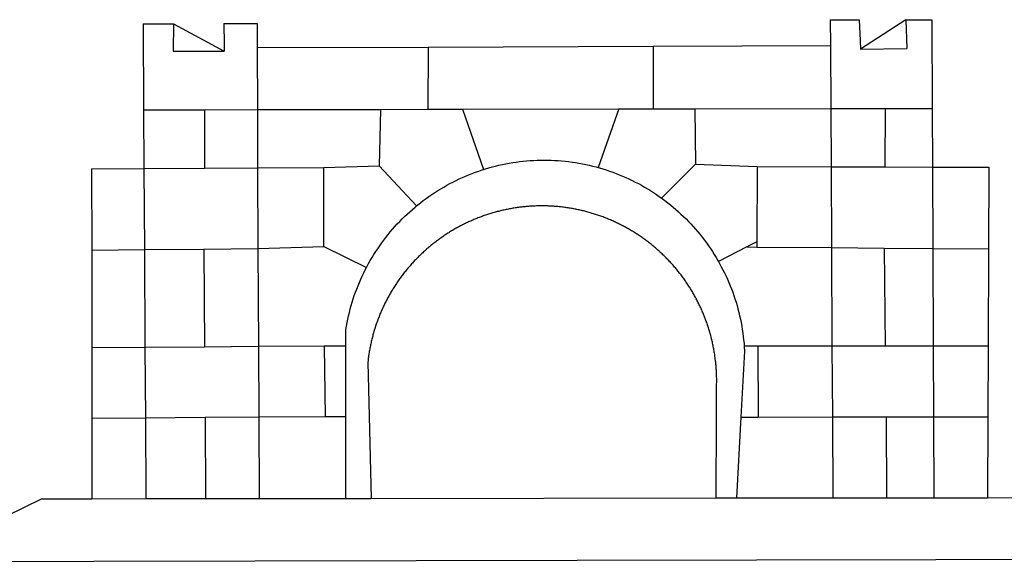
# Model space of a CAD drawing. Extents: x 0 to 186347, y 0 to 1674380.
# Drawn here: x 277 to 282, y 52 to 55 of the extents above; entities that cross this region are included whole.
import ezdxf

# ---------------------------------------------------------------- set-up
doc = ezdxf.new("R2010")
doc.units = 0
doc.header["$LTSCALE"] = 5
doc.header["$MEASUREMENT"] = 0
doc.layers.add('BRAZAO', color=7, linetype='CONTINUOUS')
doc.layers.add('T-DIM', color=1, linetype='CONTINUOUS')

# ---------------------------------------------------------------- blocks, each defined once
blk = doc.blocks.new('Logo_Prefeitura')
at = {"layer": 'BRAZAO'}
for points in [[(-189.79, -291.99), (-175.39, -291.91)], [(-189.79, -291.99), (-189.56, -332.5)], [(-175.39, -291.91), (-175.53, -304.88)], [(-175.39, -291.91), (-151.58, -304.77)], [(-151.64, -291.79), (-136.04, -291.71)], [(-151.64, -291.79), (-151.59, -301.68)], [(-136.04, -291.71), (-135.99, -303.14)], [(134.32, -289.98), (134.39, -302.22)], [(134.32, -289.98), (147.98, -290)], [(147.98, -290), (148.39, -299.73)], [(170.03, -290.02), (148.56, -303.85)], [(170.03, -290.02), (170.49, -303.64)], [(170.03, -290.02), (182.22, -290.03)], [(182.22, -290.03), (182.4, -331.79)], [(-151.59, -301.68), (-151.58, -304.77)], [(148.39, -299.73), (148.56, -303.85)], [(-175.53, -304.88), (-151.58, -304.77)], [(-135.99, -303.14), (-55.37, -302.86)], [(-135.99, -303.14), (-135.87, -332.4)], [(-55.37, -302.86), (-55.41, -332.25)], [(-55.37, -302.86), (50.83, -302.5)], [(50.83, -302.5), (50.79, -332.04)], [(50.83, -302.5), (134.39, -302.22)], [(134.39, -302.22), (134.54, -331.88)], [(148.56, -303.85), (170.49, -303.64)], [(-189.56, -332.5), (-160.78, -332.45)], [(-189.56, -332.5), (-189.39, -360.2)], [(-160.78, -332.45), (-160.88, -360.02)], [(-160.78, -332.45), (-135.87, -332.4)], [(-135.87, -332.4), (-77.8, -332.29)], [(-135.87, -332.4), (-135.75, -359.86)], [(-77.8, -332.29), (-78.41, -358.86)], [(-77.8, -332.29), (-55.41, -332.25)], [(-55.41, -332.25), (-39.09, -332.21)], [(-39.09, -332.21), (34.54, -332.07)], [(-39.09, -332.21), (-29.27, -360.64)], [(34.54, -332.07), (24.82, -359.7)], [(34.54, -332.07), (50.79, -332.04)], [(50.79, -332.04), (70.39, -332)], [(70.39, -332), (134.54, -331.88)], [(70.39, -332), (70.81, -358.13)], [(134.54, -331.88), (160.18, -331.83)], [(134.54, -331.88), (134.69, -359.32)], [(160.18, -331.83), (160.07, -359.42)], [(160.18, -331.83), (182.4, -331.79)], [(182.4, -331.79), (182.51, -359.5)], [(-29.27, -360.64), (-28.33, -360.34), (-26.74, -359.87), (-25.15, -359.43), (-23.55, -359.02), (-21.94, -358.63), (-20.33, -358.27), (-18.71, -357.94), (-17.08, -357.64), (-15.45, -357.37), (-13.82, -357.13), (-12.18, -356.91), (-10.54, -356.72), (-8.9, -356.56), (-7.25, -356.43), (-5.6, -356.33), (-3.95, -356.26), (-2.3, -356.22), (-0.64, -356.2), (-0.64, -356.2), (1.01, -356.22), (2.66, -356.26), (4.31, -356.33), (5.96, -356.43), (7.61, -356.56), (9.25, -356.72), (10.9, -356.91), (12.53, -357.12), (14.17, -357.37), (15.8, -357.64), (17.42, -357.94), (19.04, -358.27), (20.66, -358.63), (22.26, -359.02), (23.86, -359.43), (24.82, -359.7)], [(-214.05, -360.35), (-189.39, -360.2)], [(-214.05, -360.35), (-214.01, -398.6)], [(-189.39, -360.2), (-160.88, -360.02)], [(-189.39, -360.2), (-189.17, -398.37)], [(-160.88, -360.02), (-135.75, -359.86)], [(-135.75, -359.86), (-104.48, -359.67)], [(-135.75, -359.86), (-135.59, -397.88)], [(-104.57, -397.01), (-104.48, -359.67)], [(-104.48, -359.67), (-78.41, -358.86)], [(-78.41, -358.86), (-60.85, -377.83)], [(-60.85, -377.83), (-60.23, -377.31), (-58.93, -376.28), (-57.62, -375.28), (-56.29, -374.29), (-54.95, -373.33), (-53.59, -372.4), (-52.21, -371.49), (-50.82, -370.6), (-49.41, -369.73), (-47.98, -368.89), (-46.54, -368.08), (-45.09, -367.29), (-43.63, -366.53), (-42.15, -365.79), (-40.66, -365.08), (-39.15, -364.39), (-37.64, -363.73), (-36.11, -363.1), (-34.57, -362.49), (-33.03, -361.92), (-31.47, -361.36), (-29.9, -360.84), (-29.27, -360.64)], [(24.82, -359.7), (25.46, -359.87), (27.04, -360.34), (28.62, -360.84), (30.18, -361.36), (31.74, -361.91), (33.29, -362.49), (34.83, -363.1), (36.35, -363.73), (37.87, -364.39), (39.37, -365.08), (40.86, -365.79), (42.34, -366.53), (43.81, -367.29), (45.26, -368.08), (46.7, -368.89), (48.12, -369.73), (49.53, -370.59), (50.92, -371.48), (52.3, -372.4), (53.66, -373.33), (54.79, -374.14)], [(70.81, -358.13), (54.79, -374.14)], [(70.81, -358.13), (99.78, -359.19)], [(99.78, -359.19), (99.66, -394.77)], [(99.78, -359.19), (134.69, -359.32)], [(134.69, -359.32), (134.89, -397.48)], [(134.69, -359.32), (160.07, -359.42)], [(160.07, -359.42), (182.51, -359.5)], [(182.51, -359.5), (209.11, -359.6)], [(182.51, -359.5), (182.67, -397.86)], [(209.11, -359.6), (208.95, -398.07)], [(54.79, -374.14), (55.01, -374.29), (56.34, -375.27), (57.65, -376.28), (58.94, -377.31), (60.22, -378.36), (61.47, -379.44), (62.71, -380.53), (63.93, -381.65), (65.13, -382.79), (66.3, -383.94), (67.46, -385.12), (68.6, -386.32), (69.72, -387.54), (70.81, -388.78), (71.88, -390.03), (72.93, -391.31), (73.96, -392.6), (74.97, -393.92), (75.95, -395.24), (76.91, -396.59), (77.84, -397.95), (78.76, -399.33), (79.64, -400.72), (80.51, -402.13), (81.34, -403.56), (81.59, -404)], [(-84.44, -406.86), (-84.23, -406.45), (-83.44, -405), (-82.63, -403.56), (-81.79, -402.14), (-80.93, -400.73), (-80.04, -399.33), (-79.13, -397.96), (-78.19, -396.59), (-77.23, -395.25), (-76.25, -393.92), (-75.25, -392.61), (-74.22, -391.31), (-73.17, -390.04), (-72.09, -388.78), (-71, -387.54), (-69.88, -386.32), (-68.75, -385.13), (-67.59, -383.95), (-66.41, -382.79), (-65.21, -381.65), (-63.99, -380.53), (-62.76, -379.44), (-61.5, -378.36), (-60.85, -377.83)], [(79.13, -443.92), (79.06, -443.61), (78.95, -443.09), (78.84, -442.57), (78.72, -442.05), (78.6, -441.53), (78.48, -441.01), (78.35, -440.49), (78.22, -439.97), (78.09, -439.45), (77.95, -438.94), (77.81, -438.42), (77.67, -437.91), (77.53, -437.39), (77.38, -436.88), (77.22, -436.37), (77.07, -435.86), (76.91, -435.35), (76.74, -434.84), (76.58, -434.33), (76.41, -433.83), (76.23, -433.32), (76.06, -432.82), (75.88, -432.32), (75.7, -431.81), (75.51, -431.31), (75.32, -430.81), (75.13, -430.32), (74.93, -429.82), (74.73, -429.32), (74.53, -428.83), (74.33, -428.34), (74.12, -427.85), (73.91, -427.36), (73.69, -426.87), (73.47, -426.38), (73.25, -425.89), (73.03, -425.41), (72.8, -424.93), (72.57, -424.44), (72.34, -423.96), (72.1, -423.49), (71.86, -423.01), (71.62, -422.53), (71.37, -422.06), (71.12, -421.59), (70.87, -421.12), (70.62, -420.65), (70.36, -420.18), (70.1, -419.71), (69.83, -419.25), (69.57, -418.79), (69.3, -418.33), (69.02, -417.87), (68.75, -417.41), (68.47, -416.96), (68.19, -416.5), (67.9, -416.05), (67.61, -415.6), (67.32, -415.15), (67.03, -414.71), (66.73, -414.26), (66.44, -413.82), (66.13, -413.38), (65.83, -412.94), (65.52, -412.51), (65.21, -412.07), (64.9, -411.64), (64.58, -411.21), (64.26, -410.78), (63.94, -410.36), (63.62, -409.93), (63.29, -409.51), (62.96, -409.09), (62.63, -408.67), (62.29, -408.26), (61.95, -407.84), (61.61, -407.43), (61.27, -407.02), (60.92, -406.62), (60.57, -406.21), (60.22, -405.81), (59.87, -405.41), (59.51, -405.01), (59.15, -404.62), (58.79, -404.23), (58.43, -403.84), (58.06, -403.45), (57.69, -403.06), (57.32, -402.68), (56.95, -402.3), (56.57, -401.92), (56.19, -401.54), (55.81, -401.17), (55.43, -400.8), (55.04, -400.43), (54.65, -400.06), (54.26, -399.7), (53.87, -399.34), (53.47, -398.98), (53.07, -398.62), (52.67, -398.27), (52.27, -397.92), (51.87, -397.57), (51.46, -397.23), (51.05, -396.88), (50.64, -396.54), (50.22, -396.21), (49.81, -395.87), (49.39, -395.54), (48.97, -395.21), (48.55, -394.88), (48.13, -394.56), (47.7, -394.24), (47.27, -393.92), (46.84, -393.6), (46.41, -393.29), (45.97, -392.98), (45.54, -392.67), (45.1, -392.37), (44.66, -392.07), (44.22, -391.77), (43.77, -391.47), (43.32, -391.18), (42.88, -390.89), (42.43, -390.6), (41.97, -390.32), (41.52, -390.03), (41.07, -389.76), (40.61, -389.48), (40.15, -389.21), (39.69, -388.94), (39.23, -388.67), (38.76, -388.41), (38.3, -388.15), (37.83, -387.89), (37.36, -387.64), (36.89, -387.38), (36.41, -387.14), (35.94, -386.89), (35.46, -386.65), (34.99, -386.41), (34.51, -386.17), (34.03, -385.94), (33.55, -385.71), (33.06, -385.48), (32.58, -385.26), (32.09, -385.04), (31.6, -384.82), (31.12, -384.61), (30.63, -384.4), (30.13, -384.19), (29.64, -383.98), (29.15, -383.78), (28.65, -383.59), (28.15, -383.39), (27.66, -383.2), (27.16, -383.01), (26.66, -382.82), (26.15, -382.64), (25.65, -382.46), (25.15, -382.29), (24.64, -382.12), (24.13, -381.95), (23.63, -381.78), (23.12, -381.62), (22.61, -381.46), (22.1, -381.3), (21.59, -381.15), (21.07, -381), (20.56, -380.86), (20.05, -380.71), (19.53, -380.57), (19.01, -380.44), (18.5, -380.31), (17.98, -380.18), (17.46, -380.05), (16.94, -379.93), (16.42, -379.81), (15.9, -379.69), (15.38, -379.58), (14.86, -379.47), (14.33, -379.36), (13.81, -379.26), (13.28, -379.16), (12.76, -379.07), (12.23, -378.98), (11.71, -378.89), (11.18, -378.8), (10.65, -378.72), (10.12, -378.64), (9.59, -378.57), (9.07, -378.49), (8.54, -378.43), (8.01, -378.36), (7.48, -378.3), (6.95, -378.24), (6.41, -378.19), (5.88, -378.14), (5.35, -378.09), (4.82, -378.04), (4.29, -378.01), (3.75, -377.97), (3.22, -377.93), (2.69, -377.9), (2.15, -377.88), (1.62, -377.85), (1.09, -377.83), (0.55, -377.82), (0.02, -377.8), (-0.51, -377.79), (-1.05, -377.79), (-1.58, -377.78), (-1.58, -377.78), (-2.11, -377.79), (-2.65, -377.79), (-3.18, -377.8), (-3.72, -377.81), (-4.25, -377.82), (-4.78, -377.84), (-5.32, -377.86), (-5.85, -377.89), (-6.38, -377.92), (-6.92, -377.95), (-7.45, -377.98), (-7.98, -378.02), (-8.51, -378.06), (-9.05, -378.11), (-9.58, -378.16), (-10.11, -378.21), (-10.64, -378.27), (-11.17, -378.33), (-11.7, -378.39), (-12.23, -378.45), (-12.76, -378.52), (-13.29, -378.6), (-13.82, -378.67), (-14.34, -378.75), (-14.87, -378.84), (-15.4, -378.92), (-15.92, -379.01), (-16.45, -379.11), (-16.97, -379.2), (-17.5, -379.3), (-18.02, -379.41), (-18.55, -379.51), (-19.07, -379.63), (-19.59, -379.74), (-20.11, -379.86), (-20.63, -379.98), (-21.15, -380.1), (-21.67, -380.23), (-22.19, -380.36), (-22.7, -380.49), (-23.22, -380.63), (-23.73, -380.77), (-24.25, -380.91), (-24.76, -381.06), (-25.27, -381.21), (-25.78, -381.37), (-26.29, -381.52), (-26.8, -381.68), (-27.31, -381.85), (-27.82, -382.01), (-28.33, -382.19), (-28.83, -382.36), (-29.33, -382.54), (-29.84, -382.72), (-30.34, -382.9), (-30.84, -383.09), (-31.34, -383.28), (-31.83, -383.47), (-32.33, -383.67), (-32.83, -383.86), (-33.32, -384.07), (-33.81, -384.27), (-34.3, -384.48), (-34.79, -384.7), (-35.28, -384.91), (-35.77, -385.13), (-36.25, -385.35), (-36.74, -385.58), (-37.22, -385.8), (-37.7, -386.03), (-38.18, -386.27), (-38.66, -386.51), (-39.14, -386.75), (-39.61, -386.99), (-40.09, -387.24), (-40.56, -387.49), (-41.03, -387.74), (-41.5, -387.99), (-41.96, -388.25), (-42.43, -388.52), (-42.89, -388.78), (-43.35, -389.05), (-43.81, -389.32), (-44.27, -389.59), (-44.73, -389.87), (-45.18, -390.15), (-45.64, -390.43), (-46.09, -390.72), (-46.54, -391.01), (-46.98, -391.3), (-47.43, -391.59), (-47.87, -391.89), (-48.32, -392.19), (-48.75, -392.49), (-49.19, -392.8), (-49.63, -393.11), (-50.06, -393.42), (-50.49, -393.73), (-50.92, -394.05), (-51.35, -394.37), (-51.78, -394.69), (-52.2, -395.01), (-52.62, -395.34), (-53.04, -395.67), (-53.46, -396.01), (-53.87, -396.34), (-54.29, -396.68), (-54.7, -397.02), (-55.1, -397.37), (-55.51, -397.71), (-55.91, -398.06), (-56.31, -398.41), (-56.71, -398.77), (-57.11, -399.13), (-57.51, -399.49), (-57.9, -399.85), (-58.29, -400.21), (-58.68, -400.58), (-59.06, -400.95), (-59.44, -401.32), (-59.82, -401.7), (-60.2, -402.07), (-60.58, -402.45), (-60.95, -402.83), (-61.32, -403.22), (-61.69, -403.61), (-62.05, -403.99), (-62.42, -404.39), (-62.78, -404.78), (-63.14, -405.18), (-63.49, -405.57), (-63.84, -405.98), (-64.19, -406.38), (-64.54, -406.78), (-64.89, -407.19), (-65.23, -407.6), (-65.57, -408.01), (-65.91, -408.43), (-66.24, -408.84), (-66.57, -409.26), (-66.9, -409.68), (-67.23, -410.1), (-67.55, -410.53), (-67.87, -410.96), (-68.19, -411.38), (-68.5, -411.82), (-68.82, -412.25), (-69.12, -412.68), (-69.43, -413.12), (-69.74, -413.56), (-70.04, -414), (-70.33, -414.44), (-70.63, -414.89), (-70.92, -415.34), (-71.21, -415.78), (-71.5, -416.23), (-71.78, -416.69), (-72.06, -417.14), (-72.34, -417.6), (-72.61, -418.05), (-72.89, -418.51), (-73.16, -418.97), (-73.42, -419.44), (-73.68, -419.9), (-73.94, -420.37), (-74.2, -420.84), (-74.45, -421.31), (-74.71, -421.78), (-74.95, -422.25), (-75.2, -422.73), (-75.44, -423.2), (-75.68, -423.68), (-75.91, -424.16), (-76.14, -424.64), (-76.37, -425.12), (-76.6, -425.6), (-76.82, -426.09), (-77.04, -426.58), (-77.26, -427.06), (-77.47, -427.55), (-77.68, -428.05), (-77.89, -428.54), (-78.09, -429.03), (-78.29, -429.53), (-78.49, -430.02), (-78.69, -430.52), (-78.88, -431.02), (-79.06, -431.52), (-79.25, -432.02), (-79.43, -432.52), (-79.61, -433.02), (-79.78, -433.53), (-79.96, -434.03), (-80.12, -434.54), (-80.29, -435.05), (-80.45, -435.56), (-80.61, -436.07), (-80.76, -436.58), (-80.92, -437.09), (-81.06, -437.6), (-81.21, -438.12), (-81.35, -438.63), (-81.49, -439.15), (-81.62, -439.66), (-81.76, -440.18), (-81.88, -440.7), (-82.01, -441.22), (-82.13, -441.74), (-82.25, -442.26), (-82.36, -442.78), (-82.48, -443.3), (-82.58, -443.81)], [(-214.01, -398.6), (-189.17, -398.37)], [(-214.01, -398.6), (-213.97, -444.68)], [(-189.17, -398.37), (-161.16, -398.12)], [(-189.17, -398.37), (-188.9, -444.51)], [(-161.16, -398.12), (-135.59, -397.88)], [(-161.16, -398.12), (-160.87, -444.33)], [(-135.59, -397.88), (-104.57, -397.01)], [(-135.59, -397.88), (-135.4, -444.16)], [(-104.57, -397.01), (-84.44, -406.86)], [(94.98, -397.16), (81.59, -404)], [(99.66, -394.77), (94.98, -397.16)], [(94.98, -397.16), (99.65, -397.2)], [(99.66, -394.77), (99.65, -397.2)], [(99.65, -397.2), (134.89, -397.48)], [(134.89, -397.48), (159.82, -397.68)], [(134.89, -397.48), (135.14, -443.93)], [(159.82, -397.68), (160.19, -443.94)], [(159.82, -397.68), (182.67, -397.86)], [(182.67, -397.86), (208.95, -398.07)], [(182.67, -397.86), (182.86, -443.94)], [(208.95, -398.07), (208.76, -443.94)], [(81.59, -404), (82.16, -405), (82.95, -406.45), (83.71, -407.92), (84.44, -409.39), (85.16, -410.89), (85.84, -412.39), (86.5, -413.91), (87.13, -415.43), (87.74, -416.97), (88.31, -418.52), (88.86, -420.08), (89.39, -421.64), (89.88, -423.22), (90.35, -424.8), (90.79, -426.4), (91.21, -428), (91.59, -429.6), (91.95, -431.22), (92.28, -432.84), (92.58, -434.46), (92.85, -436.09), (93.09, -437.73), (93.31, -439.37), (93.49, -441.01), (93.65, -442.65), (93.75, -443.92)], [(-94.14, -443.89), (-94.13, -436.1), (-93.86, -434.47), (-93.56, -432.84), (-93.23, -431.22), (-92.87, -429.61), (-92.49, -428), (-92.08, -426.4), (-91.64, -424.81), (-91.17, -423.23), (-90.67, -421.65), (-90.15, -420.08), (-89.6, -418.52), (-89.02, -416.98), (-88.41, -415.44), (-87.78, -413.91), (-87.12, -412.39), (-86.44, -410.89), (-85.73, -409.4), (-84.99, -407.92), (-84.44, -406.86)], [(-188.9, -444.51), (-213.97, -444.68)], [(-213.97, -444.68), (-213.94, -477.83)], [(-160.87, -444.33), (-188.9, -444.51)], [(-188.9, -444.51), (-188.7, -477.67)], [(-135.4, -444.16), (-160.87, -444.33)], [(-104.38, -443.96), (-135.4, -444.16)], [(-135.4, -444.16), (-135.26, -477.32)], [(-94.14, -443.89), (-104.38, -443.96)], [(-104.38, -443.96), (-103.84, -477.11)], [(-94.16, -477.05), (-94.14, -443.89)], [(-82.58, -443.81), (-82.69, -444.35), (-82.79, -444.87), (-82.89, -445.4), (-82.98, -445.92), (-83.07, -446.45), (-83.16, -446.97), (-83.25, -447.5), (-83.33, -448.03), (-83.41, -448.56), (-83.48, -449.09), (-83.55, -449.61), (-83.62, -450.14), (-83.68, -450.67), (-83.78, -451.54), (-83.16, -476.98)], [(80.63, -477.37), (80.67, -464.31), (80.69, -463.78), (80.71, -463.25), (80.73, -462.71), (80.74, -462.18), (80.75, -461.65), (80.76, -461.11), (80.77, -460.58), (80.77, -460.04), (80.76, -459.51), (80.76, -458.98), (80.75, -458.44), (80.73, -457.91), (80.71, -457.38), (80.69, -456.84), (80.67, -456.31), (80.64, -455.78), (80.61, -455.24), (80.58, -454.71), (80.54, -454.18), (80.5, -453.65), (80.45, -453.11), (80.41, -452.58), (80.35, -452.05), (80.3, -451.52), (80.24, -450.99), (80.18, -450.46), (80.11, -449.93), (80.04, -449.4), (79.97, -448.87), (79.9, -448.34), (79.82, -447.81), (79.73, -447.29), (79.65, -446.76), (79.56, -446.23), (79.47, -445.71), (79.37, -445.18), (79.27, -444.66), (79.17, -444.13), (79.13, -443.92)], [(93.75, -443.92), (93.78, -444.3), (93.9, -446.3), (92.2, -477.36)], [(100.14, -443.93), (93.75, -443.92)], [(135.14, -443.93), (100.14, -443.93)], [(100.14, -443.93), (100.38, -477.35)], [(160.19, -443.94), (135.14, -443.93)], [(135.14, -443.93), (135.32, -477.32)], [(182.86, -443.94), (160.19, -443.94)], [(208.76, -443.94), (182.86, -443.94)], [(182.86, -443.94), (183, -477.29)], [(208.76, -443.94), (208.62, -477.27)], [(-213.94, -477.83), (-188.7, -477.67)], [(-213.94, -477.83), (-213.9, -515.84)], [(-188.7, -477.67), (-160.5, -477.48)], [(-188.7, -477.67), (-188.48, -515.81)], [(-160.5, -477.48), (-135.26, -477.32)], [(-160.5, -477.48), (-160.31, -515.78)], [(-135.26, -477.32), (-103.84, -477.11)], [(-135.26, -477.32), (-135.1, -515.75)], [(-103.84, -477.11), (-94.16, -477.05)], [(-94.19, -515.71), (-94.16, -477.05)], [(-83.16, -476.98), (-82.21, -515.7)], [(80.51, -515.52), (80.63, -477.37)], [(92.2, -477.36), (90.12, -515.51)], [(92.2, -477.36), (100.38, -477.35)], [(100.38, -477.35), (135.32, -477.32)], [(135.32, -477.32), (160.73, -477.3)], [(135.32, -477.32), (135.52, -515.46)], [(160.73, -477.3), (183, -477.29)], [(160.73, -477.3), (160.81, -515.43)], [(183, -477.29), (208.62, -477.27)], [(183, -477.29), (183.16, -515.41)], [(208.62, -477.27), (208.47, -515.38)], [(90.12, -515.51), (135.52, -515.46)], [(135.52, -515.46), (160.81, -515.43)], [(160.81, -515.43), (183.16, -515.41)], [(183.16, -515.41), (208.47, -515.38)], [(208.47, -515.38), (238.93, -515.34), (238.93, -515.34), (256.94, -525.68), (442.31, -525.4)], [(-445.37, -528.71), (-262.56, -528.04), (-237.62, -515.87), (-213.9, -515.84)], [(-213.9, -515.84), (-188.48, -515.81)], [(-188.48, -515.81), (-160.31, -515.78)], [(-160.31, -515.78), (-135.1, -515.75)], [(-135.1, -515.75), (-94.19, -515.71)], [(-94.19, -515.71), (-82.21, -515.7)], [(-82.21, -515.7), (80.51, -515.52)], [(80.51, -515.52), (90.12, -515.51)], [(-441.09, -545.84), (15.02, -544.89)], [(15.02, -544.89), (437.79, -544.01)]]:
    blk.add_lwpolyline(points, dxfattribs=at)
blk = doc.blocks.new('A3_Selo_UPV_paisagi')
at = {"layer": 'BRAZAO', "xscale": 0.009945506928488612, "yscale": 0.009945506928488612, "zscale": 0.00994550699641468}
blk.add_blockref('Logo_Prefeitura', (279.775, 57.7573), dxfattribs=at)

msp = doc.modelspace()

# ---------------------------------------------------------------- block references
at = {"layer": 'T-DIM', "linetype": 'Continuous'}
msp.add_blockref('A3_Selo_UPV_paisagi', (0, 0), dxfattribs=at)

doc.saveas('drawing.dxf')
